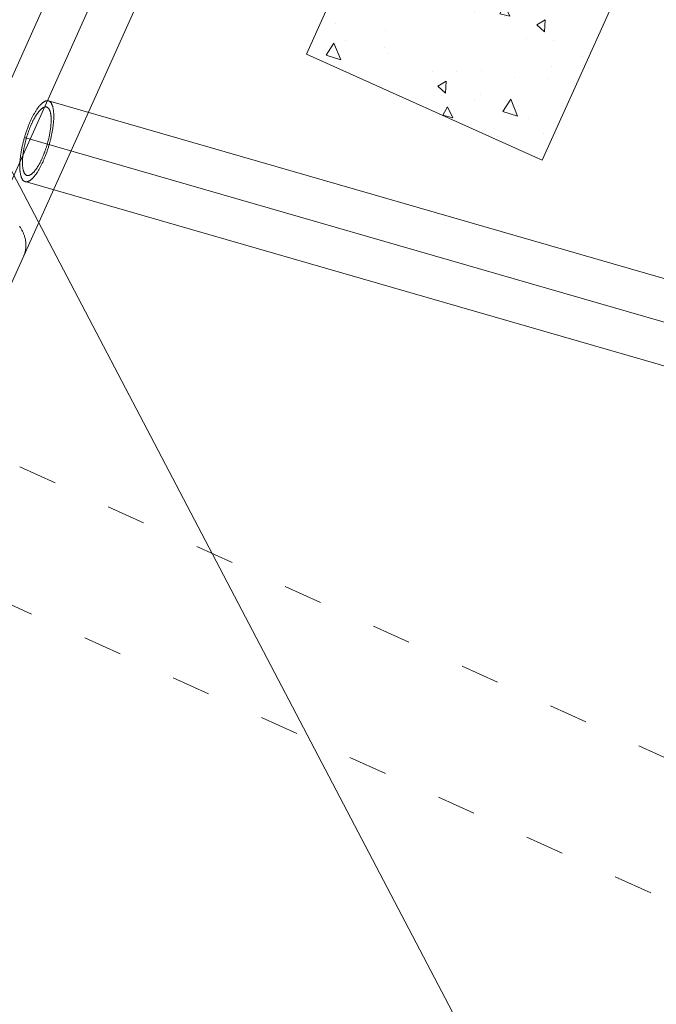
# Model space of a CAD drawing. Units: millimetres. Extents: x -87817 to 559773, y 2532 to 258581.
# Drawn here: x 262174 to 263159, y 154404 to 155927 of the extents above; entities that cross this region are included whole.
import ezdxf

# ---------------------------------------------------------------- set-up
doc = ezdxf.new("R2010")
doc.units = ezdxf.units.MM
doc.header["$MEASUREMENT"] = 0
doc.linetypes.add('ACAD_ISO03W100', pattern=[30, 12, -18])
doc.layers.add('-Z_hatch komunikácie', color=9, linetype='CONTINUOUS')
doc.layers.add('SRAFY', color=7, linetype='CONTINUOUS', lineweight=5, true_color=0x4f5250)
doc.layers.add('TENKA', color=103, linetype='CONTINUOUS', lineweight=18)
doc.styles.get("Standard").update_dxf_attribs({"font": 'TXT', "width": 0.75})

# ---------------------------------------------------------------- blocks, each defined once
blk = doc.blocks.new('ass')
at = {"layer": 'SRAFY'}
h = blk.add_hatch(dxfattribs=at)
h.set_pattern_fill('AR-CONC', color=256, scale=25, angle=-114.2386, style=0)
h.set_pattern_definition([(295.76135, (219470.85, 8514.28), (-87.9207, -157.0667), [18.75, -206.25]), (240.76135, (219470.85, 8514.28), (185.71104, -45.57103), [15, -165]), (346.21275, (219463.52, 8501.19), (97.79018, -202.6378), [15.93505, -175.28553]), (291.94555, (219516.44, 8493.75), (-147.26766, -226.3012), [28.125, -309.375]), (342.39695, (219504.17, 8474.9), (126.13205, -313.04465), [23.9026, -262.92825]), (236.94555, (219516.44, 8493.75), (126.1323, -313.04455), [22.5, -247.5]), (266.76135, (219494.78, 8476.09), (-153.04463, -94.74883), [18.75, -206.25]), (211.76135, (219494.78, 8476.09), (140.33326, -129.89182), [15, -165]), (317.21275, (219482.03, 8468.19), (-12.71154, -224.64064), [15.93505, -175.28553]), (283.26135, (219470.85, 8514.28), (74.638745, -36.93838), [0, -163, 0, -167.5, 0, -165.625]), (253.26135, (219470.85, 8514.28), (62.910406, -100.44982), [0, -95.5, 0, -159.25, 0, -63.125]), (213.26135, (219493.736, 8565.114), (-59.930252, -119.375708), [0, -62.5, 0, -195, 0, -258.75]), (203.26135, (219504, 8587.91), (-37.03503, -143.21785), [0, -81.25, 0, -129.5, 0, -183.75])])
h.paths.add_polyline_path([(262618, -94116.4), (262982.7, -94280.7), (263146.9, -93915.9), (262782.2, -93751.7)])
at = {"layer": 'TENKA'}
for p, q in [((262019.8, -94627.2), (264558.4, -88988.8)), ((263267.3, -91698.2), (262062.1, -94375)), ((263385.8, -91751.6), (262180.7, -94428.3)), ((261556.5, -93143.9), (265376.9, -100424.2)), ((262205.9, -94195.6), (262206.4, -94195)), ((262206.4, -94195), (262206.9, -94194.4)), ((262206.9, -94194.4), (262207.5, -94193.9)), ((262207.5, -94193.9), (262208, -94193.3)), ((262208, -94193.3), (262208.5, -94192.9)), ((262208.5, -94192.9), (262209.1, -94192.4)), ((262209.1, -94192.4), (262209.6, -94191.9)), ((262209.6, -94191.9), (262210.1, -94191.5)), ((262210.1, -94191.5), (262210.6, -94191.1)), ((262210.6, -94191.1), (262211.1, -94190.8)), ((262211.1, -94190.8), (262211.6, -94190.4)), ((262211.6, -94190.4), (262212.1, -94190.1)), ((262212.1, -94190.1), (262212.6, -94189.9)), ((262212.6, -94189.9), (262213.1, -94189.6)), ((262213.1, -94189.6), (262213.6, -94189.4)), ((262213.6, -94189.4), (262214.1, -94189.2)), ((262214.1, -94189.2), (262214.5, -94189)), ((262214.5, -94189), (262215, -94188.9)), ((262215, -94188.9), (262215.5, -94188.7)), ((262215.5, -94188.7), (262215.9, -94188.7)), ((262215.9, -94188.7), (262216.4, -94188.6)), ((262216.4, -94188.6), (262216.8, -94188.6)), ((262216.8, -94188.6), (262217.2, -94188.5)), ((262217.2, -94188.5), (262217.7, -94188.6)), ((262217.7, -94188.6), (262218.1, -94188.6)), ((262218.1, -94188.6), (262218.5, -94188.7)), ((262218.5, -94188.7), (262218.9, -94188.8)), ((262218.9, -94188.8), (262219.3, -94188.9)), ((262218.9, -94188.8), (269418.8, -96265.1)), ((262219.3, -94188.9), (262219.7, -94189.1)), ((262219.7, -94189.1), (262220.1, -94189.3)), ((262220.1, -94189.3), (262220.4, -94189.5)), ((262220.4, -94189.5), (262220.8, -94189.7)), ((262220.8, -94189.7), (262221.1, -94190)), ((262221.1, -94190), (262221.5, -94190.3)), ((262221.5, -94190.3), (262221.8, -94190.6)), ((262221.8, -94190.6), (262222.1, -94190.9)), ((262222.1, -94190.9), (262222.5, -94191.3)), ((262222.5, -94191.3), (262222.8, -94191.7)), ((262222.8, -94191.7), (262223.1, -94192.1)), ((262223.1, -94192.1), (262223.4, -94192.6)), ((262223.4, -94192.6), (262223.6, -94193)), ((262223.6, -94193), (262223.9, -94193.5)), ((262223.9, -94193.5), (262224.2, -94194.1)), ((262224.2, -94194.1), (262224.4, -94194.6)), ((262224.4, -94194.6), (262224.7, -94195.2)), ((262195.5, -94211.1), (262196, -94210.1)), ((262196, -94210.1), (262196.6, -94209.1)), ((262196.6, -94209.1), (262197.1, -94208.1)), ((262197.1, -94208.1), (262197.7, -94207.2)), ((262197.7, -94207.2), (262198.2, -94206.3)), ((262198.2, -94206.3), (262198.8, -94205.4)), ((262198.8, -94205.4), (262199.3, -94204.5)), ((262199.3, -94204.5), (262199.9, -94203.6)), ((262199.9, -94203.6), (262200.4, -94202.8)), ((262200.5, -94210.2), (262200, -94210.9)), ((262200.4, -94202.8), (262200.9, -94201.9)), ((262200.9, -94209.5), (262200.5, -94210.2)), ((262200.9, -94201.9), (262201.5, -94201.1)), ((262201.4, -94208.9), (262200.9, -94209.5)), ((262201.9, -94208.2), (262201.4, -94208.9)), ((262201.5, -94201.1), (262202, -94200.4)), ((262202.3, -94207.6), (262201.9, -94208.2)), ((262202, -94200.4), (262202.6, -94199.6)), ((262202.8, -94206.9), (262202.3, -94207.6)), ((262202.6, -94199.6), (262203.1, -94198.9)), ((262203.3, -94206.3), (262202.8, -94206.9)), ((262203.1, -94198.9), (262203.7, -94198.2)), ((262203.7, -94205.7), (262203.3, -94206.3)), ((262203.7, -94198.2), (262204.2, -94197.5)), ((262204.2, -94205.2), (262203.7, -94205.7)), ((262204.2, -94197.5), (262204.8, -94196.8)), ((262204.6, -94204.6), (262204.2, -94205.2)), ((262205.1, -94204.1), (262204.6, -94204.6)), ((262204.8, -94196.8), (262205.3, -94196.2)), ((262205.6, -94203.6), (262205.1, -94204.1)), ((262205.3, -94196.2), (262205.9, -94195.6)), ((262206, -94203.1), (262205.6, -94203.6)), ((262206.5, -94202.7), (262206, -94203.1)), ((262206.9, -94202.3), (262206.5, -94202.7)), ((262207.4, -94201.8), (262206.9, -94202.3)), ((262207.8, -94201.4), (262207.4, -94201.8)), ((262208.2, -94201.1), (262207.8, -94201.4)), ((262208.7, -94200.7), (262208.2, -94201.1)), ((262209.1, -94200.4), (262208.7, -94200.7)), ((262209.5, -94200.1), (262209.1, -94200.4)), ((262210, -94199.8), (262209.5, -94200.1)), ((262210.4, -94199.5), (262210, -94199.8)), ((262210.8, -94199.3), (262210.4, -94199.5)), ((262211.2, -94199.1), (262210.8, -94199.3)), ((262211.6, -94198.9), (262211.2, -94199.1)), ((262212, -94198.7), (262211.6, -94198.9)), ((262212.4, -94198.6), (262212, -94198.7)), ((262212.8, -94198.5), (262212.4, -94198.6)), ((262213.2, -94198.4), (262212.8, -94198.5)), ((262213.6, -94198.3), (262213.2, -94198.4)), ((262214, -94198.2), (262213.6, -94198.3)), ((262214.4, -94198.2), (262214, -94198.2)), ((262214.7, -94198.2), (262214.4, -94198.2)), ((262215.1, -94198.2), (262214.7, -94198.2)), ((262215.4, -94198.2), (262215.1, -94198.2)), ((262215.8, -94198.3), (262215.4, -94198.2)), ((262216.1, -94198.4), (262215.8, -94198.3)), ((262216.5, -94198.5), (262216.1, -94198.4)), ((262216.8, -94198.6), (262216.5, -94198.5)), ((262217.1, -94198.8), (262216.8, -94198.6)), ((262217.4, -94199), (262217.1, -94198.8)), ((262217.7, -94199.2), (262217.4, -94199)), ((262218, -94199.4), (262217.7, -94199.2)), ((262218.3, -94199.6), (262218, -94199.4)), ((262218.6, -94199.9), (262218.3, -94199.6)), ((262218.9, -94200.2), (262218.6, -94199.9)), ((262219.1, -94200.5), (262218.9, -94200.2)), ((262219.4, -94200.9), (262219.1, -94200.5)), ((262219.7, -94201.2), (262219.4, -94200.9)), ((262219.9, -94201.6), (262219.7, -94201.2)), ((262220.1, -94202), (262219.9, -94201.6)), ((262220.4, -94202.4), (262220.1, -94202)), ((262220.6, -94202.9), (262220.4, -94202.4)), ((262220.8, -94203.3), (262220.6, -94202.9)), ((262221, -94203.8), (262220.8, -94203.3)), ((262221.2, -94204.3), (262221, -94203.8)), ((262221.4, -94204.9), (262221.2, -94204.3)), ((262221.5, -94205.4), (262221.4, -94204.9)), ((262221.7, -94206), (262221.5, -94205.4)), ((262221.9, -94206.6), (262221.7, -94206)), ((262222, -94207.2), (262221.9, -94206.6)), ((262222.2, -94207.8), (262222, -94207.2)), ((262222.3, -94208.4), (262222.2, -94207.8)), ((262222.4, -94209.1), (262222.3, -94208.4)), ((262222.5, -94209.8), (262222.4, -94209.1)), ((262222.6, -94210.5), (262222.5, -94209.8)), ((262224.7, -94195.2), (262224.9, -94195.8)), ((262224.9, -94195.8), (262225.1, -94196.4)), ((262225.1, -94196.4), (262225.3, -94197.1)), ((262225.3, -94197.1), (262225.5, -94197.7)), ((262225.5, -94197.7), (262225.7, -94198.4)), ((262225.7, -94198.4), (262225.9, -94199.2)), ((262225.9, -94199.2), (262226, -94199.9)), ((262226, -94199.9), (262226.2, -94200.7)), ((262226.2, -94200.7), (262226.3, -94201.5)), ((262226.3, -94201.5), (262226.4, -94202.3)), ((262226.4, -94202.3), (262226.6, -94203.1)), ((262226.6, -94203.1), (262226.7, -94203.9)), ((262226.7, -94203.9), (262226.8, -94204.8)), ((262226.8, -94204.8), (262226.8, -94205.7)), ((262226.8, -94205.7), (262226.9, -94206.6)), ((262226.9, -94206.6), (262227, -94207.6)), ((262227, -94207.6), (262227, -94208.5)), ((262227, -94208.5), (262227.1, -94209.5)), ((262227.1, -94209.5), (262227.1, -94210.5)), ((262188.8, -94225.5), (262189.3, -94224.3)), ((262189.3, -94224.3), (262189.8, -94223.1)), ((262189.8, -94223.1), (262190.3, -94222)), ((262190.3, -94222), (262190.8, -94220.8)), ((262190.8, -94220.8), (262191.3, -94219.7)), ((262191.3, -94219.7), (262191.8, -94218.5)), ((262191.8, -94218.5), (262192.3, -94217.4)), ((262192.3, -94217.4), (262192.8, -94216.3)), ((262192.8, -94224.5), (262192.3, -94225.5)), ((262192.8, -94216.3), (262193.4, -94215.2)), ((262193.2, -94223.6), (262192.8, -94224.5)), ((262193.6, -94222.6), (262193.2, -94223.6)), ((262193.4, -94215.2), (262193.9, -94214.2)), ((262194.1, -94221.7), (262193.6, -94222.6)), ((262193.9, -94214.2), (262194.4, -94213.1)), ((262194.5, -94220.8), (262194.1, -94221.7)), ((262194.4, -94213.1), (262195, -94212.1)), ((262195, -94219.9), (262194.5, -94220.8)), ((262195, -94212.1), (262195.5, -94211.1)), ((262195.4, -94219), (262195, -94219.9)), ((262195.9, -94218.1), (262195.4, -94219)), ((262196.3, -94217.3), (262195.9, -94218.1)), ((262196.8, -94216.4), (262196.3, -94217.3)), ((262197.2, -94215.6), (262196.8, -94216.4)), ((262197.7, -94214.8), (262197.2, -94215.6)), ((262198.2, -94214), (262197.7, -94214.8)), ((262198.6, -94213.2), (262198.2, -94214)), ((262199.1, -94212.4), (262198.6, -94213.2)), ((262199.5, -94211.7), (262199.1, -94212.4)), ((262200, -94210.9), (262199.5, -94211.7)), ((262222.7, -94211.2), (262222.6, -94210.5)), ((262222.8, -94212), (262222.7, -94211.2)), ((262222.9, -94212.7), (262222.8, -94212)), ((262222.8, -94224.9), (262222.9, -94223.9)), ((262222.8, -94225.9), (262222.8, -94224.9)), ((262222.9, -94213.5), (262222.9, -94212.7)), ((262223, -94214.3), (262222.9, -94213.5)), ((262222.9, -94223.9), (262223, -94223)), ((262223, -94215.1), (262223, -94214.3)), ((262223, -94215.9), (262223, -94215.1)), ((262223.1, -94216.7), (262223, -94215.9)), ((262223, -94221.1), (262223.1, -94220.2)), ((262223, -94222.1), (262223, -94221.1)), ((262223, -94223), (262223, -94222.1)), ((262223.1, -94217.6), (262223.1, -94216.7)), ((262223.1, -94218.5), (262223.1, -94217.6)), ((262223.1, -94219.3), (262223.1, -94218.5)), ((262223.1, -94220.2), (262223.1, -94219.3)), ((262226.4, -94224.8), (262226.3, -94226)), ((262226.5, -94223.6), (262226.4, -94224.8)), ((262226.6, -94222.4), (262226.5, -94223.6)), ((262226.7, -94221.3), (262226.6, -94222.4)), ((262226.8, -94220.1), (262226.7, -94221.3)), ((262226.9, -94219), (262226.8, -94220.1)), ((262227, -94217.9), (262226.9, -94219)), ((262227.1, -94215.7), (262227, -94216.8)), ((262227, -94216.8), (262227, -94217.9)), ((262227.1, -94210.5), (262227.1, -94211.5)), ((262227.1, -94211.5), (262227.1, -94212.5)), ((262227.1, -94212.5), (262227.1, -94213.5)), ((262227.1, -94213.5), (262227.1, -94214.6)), ((262227.1, -94214.6), (262227.1, -94215.7)), ((262183, -94241.8), (262183.4, -94240.5)), ((262183.4, -94240.5), (262183.8, -94239.2)), ((262183.8, -94239.2), (262184.2, -94238)), ((262184.2, -94238), (262184.6, -94236.7)), ((262184.6, -94236.7), (262185.1, -94235.4)), ((262185.1, -94235.4), (262185.5, -94234.1)), ((262185.5, -94234.1), (262186, -94232.9)), ((262186, -94232.9), (262186.4, -94231.6)), ((262186.4, -94231.6), (262186.9, -94230.4)), ((262186.8, -94240), (262186.4, -94241.1)), ((262187.1, -94238.9), (262186.8, -94240)), ((262186.9, -94230.4), (262187.3, -94229.1)), ((262187.5, -94237.8), (262187.1, -94238.9)), ((262187.3, -94229.1), (262187.8, -94227.9)), ((262187.9, -94236.8), (262187.5, -94237.8)), ((262187.8, -94227.9), (262188.3, -94226.7)), ((262188.3, -94235.7), (262187.9, -94236.8)), ((262188.3, -94226.7), (262188.8, -94225.5)), ((262188.6, -94234.6), (262188.3, -94235.7)), ((262189, -94233.6), (262188.6, -94234.6)), ((262189.4, -94232.5), (262189, -94233.6)), ((262189.8, -94231.5), (262189.4, -94232.5)), ((262190.2, -94230.5), (262189.8, -94231.5)), ((262190.6, -94229.5), (262190.2, -94230.5)), ((262191.1, -94228.5), (262190.6, -94229.5)), ((262191.5, -94227.5), (262191.1, -94228.5)), ((262191.9, -94226.5), (262191.5, -94227.5)), ((262192.3, -94225.5), (262191.9, -94226.5)), ((262220.5, -94241.5), (262220.7, -94240.4)), ((262220.7, -94240.4), (262220.9, -94239.3)), ((262220.9, -94239.3), (262221.1, -94238.3)), ((262221.1, -94238.3), (262221.3, -94237.2)), ((262221.3, -94237.2), (262221.5, -94236.1)), ((262221.5, -94236.1), (262221.7, -94235.1)), ((262221.7, -94235.1), (262221.8, -94234)), ((262221.8, -94234), (262222, -94233)), ((262222, -94233), (262222.1, -94231.9)), ((262222.1, -94231.9), (262222.3, -94230.9)), ((262222.3, -94230.9), (262222.4, -94229.9)), ((262222.4, -94229.9), (262222.5, -94228.8)), ((262222.5, -94228.8), (262222.6, -94227.8)), ((262222.6, -94227.8), (262222.7, -94226.9)), ((262222.7, -94226.9), (262222.8, -94225.9)), ((262224.1, -94239.7), (262223.8, -94241)), ((262224.4, -94238.5), (262224.1, -94239.7)), ((262224.6, -94237.2), (262224.4, -94238.5)), ((262224.8, -94235.9), (262224.6, -94237.2)), ((262225, -94234.6), (262224.8, -94235.9)), ((262225.3, -94233.4), (262225, -94234.6)), ((262225.5, -94232.1), (262225.3, -94233.4)), ((262225.6, -94230.9), (262225.5, -94232.1)), ((262225.8, -94229.6), (262225.6, -94230.9)), ((262226, -94228.4), (262225.8, -94229.6)), ((262226.1, -94227.2), (262226, -94228.4)), ((262226.3, -94226), (262226.1, -94227.2)), ((262179.1, -94256.2), (262179.4, -94254.9)), ((262179.4, -94254.9), (262179.7, -94253.6)), ((262179.7, -94253.6), (262180, -94252.3)), ((262180, -94252.3), (262180.4, -94251)), ((262180.4, -94251), (262180.7, -94249.7)), ((262180.7, -94249.7), (262181.1, -94248.4)), ((262181.1, -94248.4), (262181.4, -94247)), ((262181.4, -94247), (262181.8, -94245.7)), ((262181.8, -94245.7), (262182.2, -94244.4)), ((262181.8, -94245.7), (269419.9, -96333)), ((262182.2, -94244.4), (262182.6, -94243.1)), ((262182.4, -94255.5), (262182.2, -94256.6)), ((262182.7, -94254.4), (262182.4, -94255.5)), ((262182.6, -94243.1), (262183, -94241.8)), ((262183, -94253.2), (262182.7, -94254.4)), ((262183.2, -94252.1), (262183, -94253.2)), ((262183.5, -94251), (262183.2, -94252.1)), ((262183.8, -94249.9), (262183.5, -94251)), ((262184.1, -94248.8), (262183.8, -94249.9)), ((262184.4, -94247.7), (262184.1, -94248.8)), ((262184.7, -94246.6), (262184.4, -94247.7)), ((262185.1, -94245.5), (262184.7, -94246.6)), ((262185.4, -94244.4), (262185.1, -94245.5)), ((262185.7, -94243.3), (262185.4, -94244.4)), ((262186.1, -94242.2), (262185.7, -94243.3)), ((262186.4, -94241.1), (262186.1, -94242.2)), ((262216.7, -94257), (262217, -94255.9)), ((262217, -94255.9), (262217.3, -94254.8)), ((262217.3, -94254.8), (262217.7, -94253.7)), ((262217.7, -94253.7), (262218, -94252.6)), ((262218, -94252.6), (262218.2, -94251.5)), ((262218.2, -94251.5), (262218.5, -94250.3)), ((262218.5, -94250.3), (262218.8, -94249.2)), ((262218.8, -94249.2), (262219.1, -94248.1)), ((262219.1, -94248.1), (262219.3, -94247)), ((262219.3, -94247), (262219.6, -94245.9)), ((262219.6, -94245.9), (262219.8, -94244.8)), ((262219.8, -94244.8), (262220.1, -94243.7)), ((262220.3, -94255.4), (262220, -94256.7)), ((262220.1, -94243.7), (262220.3, -94242.6)), ((262220.3, -94242.6), (262220.5, -94241.5)), ((262220.7, -94254.1), (262220.3, -94255.4)), ((262221.1, -94252.8), (262220.7, -94254.1)), ((262221.4, -94251.5), (262221.1, -94252.8)), ((262221.7, -94250.2), (262221.4, -94251.5)), ((262222.1, -94248.9), (262221.7, -94250.2)), ((262222.4, -94247.6), (262222.1, -94248.9)), ((262222.7, -94246.3), (262222.4, -94247.6)), ((262223, -94244.9), (262222.7, -94246.3)), ((262223.3, -94243.6), (262223, -94244.9)), ((262223.6, -94242.3), (262223.3, -94243.6)), ((262223.8, -94241), (262223.6, -94242.3)), ((262176.1, -94271.6), (262176.3, -94270.4)), ((262176.3, -94270.4), (262176.5, -94269.1)), ((262176.5, -94269.1), (262176.7, -94267.9)), ((262176.7, -94267.9), (262176.9, -94266.6)), ((262176.9, -94266.6), (262177.2, -94265.3)), ((262177.2, -94265.3), (262177.4, -94264)), ((262177.4, -94264), (262177.7, -94262.7)), ((262177.7, -94262.7), (262177.9, -94261.4)), ((262177.9, -94261.4), (262178.2, -94260.1)), ((262178.2, -94260.1), (262178.5, -94258.8)), ((262178.5, -94258.8), (262178.8, -94257.5)), ((262178.8, -94257.5), (262179.1, -94256.2)), ((262179.6, -94270.6), (262179.5, -94271.6)), ((262179.8, -94269.5), (262179.6, -94270.6)), ((262179.9, -94268.5), (262179.8, -94269.5)), ((262180.1, -94267.4), (262179.9, -94268.5)), ((262180.3, -94266.4), (262180.1, -94267.4)), ((262180.4, -94265.3), (262180.3, -94266.4)), ((262180.6, -94264.2), (262180.4, -94265.3)), ((262180.8, -94263.1), (262180.6, -94264.2)), ((262181, -94262.1), (262180.8, -94263.1)), ((262181.2, -94261), (262181, -94262.1)), ((262181.5, -94259.9), (262181.2, -94261)), ((262181.7, -94258.8), (262181.5, -94259.9)), ((262181.9, -94257.7), (262181.7, -94258.8)), ((262182.2, -94256.6), (262181.9, -94257.7)), ((262211.5, -94272), (262211.9, -94271)), ((262211.9, -94271), (262212.3, -94269.9)), ((262212.3, -94269.9), (262212.7, -94268.9)), ((262212.7, -94268.9), (262213.1, -94267.8)), ((262213.1, -94267.8), (262213.5, -94266.8)), ((262213.5, -94266.8), (262213.9, -94265.7)), ((262213.9, -94265.7), (262214.3, -94264.6)), ((262214.3, -94264.6), (262214.6, -94263.6)), ((262214.6, -94263.6), (262215, -94262.5)), ((262215.3, -94270.9), (262214.9, -94272.1)), ((262215, -94262.5), (262215.3, -94261.4)), ((262215.3, -94261.4), (262215.7, -94260.3)), ((262215.8, -94269.6), (262215.3, -94270.9)), ((262215.7, -94260.3), (262216, -94259.2)), ((262216.3, -94268.3), (262215.8, -94269.6)), ((262216, -94259.2), (262216.4, -94258.1)), ((262216.7, -94267.1), (262216.3, -94268.3)), ((262216.4, -94258.1), (262216.7, -94257)), ((262217.1, -94265.8), (262216.7, -94267.1)), ((262217.6, -94264.5), (262217.1, -94265.8)), ((262218, -94263.2), (262217.6, -94264.5)), ((262218.4, -94261.9), (262218, -94263.2)), ((262218.8, -94260.7), (262218.4, -94261.9)), ((262219.2, -94259.4), (262218.8, -94260.7)), ((262219.6, -94258), (262219.2, -94259.4)), ((262220, -94256.7), (262219.6, -94258)), ((262174.7, -94285.7), (262174.8, -94284.6)), ((262174.7, -94286.8), (262174.7, -94285.7)), ((262174.8, -94284.6), (262174.9, -94283.5)), ((262174.9, -94282.4), (262175, -94281.2)), ((262174.9, -94283.5), (262174.9, -94282.4)), ((262175, -94281.2), (262175.1, -94280.1)), ((262175.1, -94280.1), (262175.2, -94278.9)), ((262175.2, -94278.9), (262175.4, -94277.7)), ((262175.4, -94277.7), (262175.5, -94276.5)), ((262175.5, -94276.5), (262175.6, -94275.3)), ((262175.6, -94275.3), (262175.8, -94274.1)), ((262175.8, -94274.1), (262175.9, -94272.9)), ((262175.9, -94272.9), (262176.1, -94271.6)), ((262178.8, -94280.4), (262178.7, -94281.3)), ((262178.7, -94281.3), (262178.7, -94282.2)), ((262178.7, -94282.2), (262178.7, -94283.1)), ((262178.7, -94283.1), (262178.7, -94284)), ((262178.7, -94284), (262178.7, -94284.9)), ((262178.7, -94284.9), (262178.7, -94285.7)), ((262178.7, -94285.7), (262178.7, -94286.6)), ((262178.9, -94278.5), (262178.8, -94279.5)), ((262178.8, -94279.5), (262178.8, -94280.4)), ((262179, -94276.6), (262178.9, -94277.6)), ((262178.9, -94277.6), (262178.9, -94278.5)), ((262179.1, -94275.6), (262179, -94276.6)), ((262179.2, -94274.6), (262179.1, -94275.6)), ((262179.3, -94273.6), (262179.2, -94274.6)), ((262179.4, -94272.6), (262179.3, -94273.6)), ((262179.5, -94271.6), (262179.4, -94272.6)), ((262204.5, -94286.9), (262205, -94286.1)), ((262205, -94286.1), (262205.4, -94285.2)), ((262205.4, -94285.2), (262205.9, -94284.4)), ((262205.9, -94284.4), (262206.3, -94283.5)), ((262206.3, -94283.5), (262206.8, -94282.6)), ((262206.8, -94282.6), (262207.2, -94281.7)), ((262207.2, -94281.7), (262207.7, -94280.8)), ((262207.7, -94280.8), (262208.1, -94279.9)), ((262208.1, -94279.9), (262208.6, -94278.9)), ((262208.9, -94286.2), (262208.4, -94287.2)), ((262208.6, -94278.9), (262209, -94278)), ((262209.4, -94285.1), (262208.9, -94286.2)), ((262209, -94278), (262209.4, -94277)), ((262209.4, -94277), (262209.9, -94276)), ((262210, -94283.9), (262209.4, -94285.1)), ((262209.9, -94276), (262210.3, -94275)), ((262210.5, -94282.8), (262210, -94283.9)), ((262210.3, -94275), (262210.7, -94274)), ((262211, -94281.7), (262210.5, -94282.8)), ((262210.7, -94274), (262211.1, -94273)), ((262211.5, -94280.5), (262211, -94281.7)), ((262211.1, -94273), (262211.5, -94272)), ((262212, -94279.3), (262211.5, -94280.5)), ((262212.5, -94278.2), (262212, -94279.3)), ((262213, -94277), (262212.5, -94278.2)), ((262213.5, -94275.8), (262213, -94277)), ((262213.9, -94274.6), (262213.5, -94275.8)), ((262214.4, -94273.3), (262213.9, -94274.6)), ((262214.9, -94272.1), (262214.4, -94273.3)), ((262174.6, -94290), (262174.7, -94288.9)), ((262174.6, -94291), (262174.6, -94290)), ((262174.7, -94292), (262174.6, -94291)), ((262174.7, -94287.9), (262174.7, -94286.8)), ((262174.7, -94288.9), (262174.7, -94287.9)), ((262174.7, -94293), (262174.7, -94292)), ((262174.7, -94294), (262174.7, -94293)), ((262174.8, -94294.9), (262174.7, -94294)), ((262174.8, -94295.9), (262174.8, -94294.9)), ((262174.9, -94296.8), (262174.8, -94295.9)), ((262175, -94297.7), (262174.9, -94296.8)), ((262175.1, -94298.5), (262175, -94297.7)), ((262175.2, -94299.4), (262175.1, -94298.5)), ((262175.3, -94300.2), (262175.2, -94299.4)), ((262175.5, -94301), (262175.3, -94300.2)), ((262175.6, -94301.8), (262175.5, -94301)), ((262178.7, -94286.6), (262178.8, -94287.4)), ((262178.8, -94287.4), (262178.8, -94288.2)), ((262178.8, -94288.2), (262178.8, -94289)), ((262178.8, -94289), (262178.9, -94289.8)), ((262178.9, -94289.8), (262179, -94290.5)), ((262179, -94290.5), (262179.1, -94291.3)), ((262179.1, -94291.3), (262179.2, -94292)), ((262179.2, -94292), (262179.3, -94292.7)), ((262179.3, -94292.7), (262179.4, -94293.4)), ((262179.4, -94293.4), (262179.5, -94294)), ((262179.5, -94294), (262179.6, -94294.7)), ((262179.6, -94294.7), (262179.7, -94295.3)), ((262179.7, -94295.3), (262179.9, -94295.9)), ((262179.9, -94295.9), (262180.1, -94296.5)), ((262180.1, -94296.5), (262180.2, -94297.1)), ((262180.2, -94297.1), (262180.4, -94297.6)), ((262180.4, -94297.6), (262180.6, -94298.2)), ((262180.6, -94298.2), (262180.8, -94298.7)), ((262180.8, -94298.7), (262181, -94299.1)), ((262181, -94299.1), (262181.2, -94299.6)), ((262181.2, -94299.6), (262181.4, -94300.1)), ((262181.4, -94300.1), (262181.6, -94300.5)), ((262181.6, -94300.5), (262181.9, -94300.9)), ((262181.9, -94300.9), (262182.1, -94301.3)), ((262182.1, -94301.3), (262182.4, -94301.6)), ((262193.1, -94301.8), (262193.5, -94301.4)), ((262193.5, -94301.4), (262194, -94301)), ((262194, -94301), (262194.4, -94300.6)), ((262194.4, -94300.6), (262194.9, -94300.2)), ((262194.9, -94300.2), (262195.3, -94299.8)), ((262195.3, -94299.8), (262195.8, -94299.3)), ((262195.8, -94299.3), (262196.2, -94298.9)), ((262196.2, -94298.9), (262196.7, -94298.4)), ((262196.7, -94298.4), (262197.1, -94297.8)), ((262197.1, -94297.8), (262197.6, -94297.3)), ((262197.6, -94297.3), (262198, -94296.7)), ((262198, -94296.7), (262198.5, -94296.1)), ((262198.5, -94296.1), (262199, -94295.5)), ((262199, -94295.5), (262199.4, -94294.9)), ((262199.4, -94294.9), (262199.9, -94294.3)), ((262200.3, -94301.3), (262199.7, -94302.1)), ((262199.9, -94294.3), (262200.4, -94293.6)), ((262200.8, -94300.5), (262200.3, -94301.3)), ((262200.4, -94293.6), (262200.8, -94293)), ((262200.8, -94293), (262201.3, -94292.3)), ((262201.4, -94299.7), (262200.8, -94300.5)), ((262201.3, -94292.3), (262201.8, -94291.5)), ((262201.9, -94298.9), (262201.4, -94299.7)), ((262201.8, -94291.5), (262202.2, -94290.8)), ((262202.5, -94298), (262201.9, -94298.9)), ((262202.2, -94290.8), (262202.7, -94290.1)), ((262203, -94297.1), (262202.5, -94298)), ((262202.7, -94290.1), (262203.1, -94289.3)), ((262203.6, -94296.2), (262203, -94297.1)), ((262203.1, -94289.3), (262203.6, -94288.5)), ((262203.6, -94288.5), (262204.1, -94287.7)), ((262204.1, -94295.3), (262203.6, -94296.2)), ((262204.1, -94287.7), (262204.5, -94286.9)), ((262204.6, -94294.3), (262204.1, -94295.3)), ((262205.2, -94293.4), (262204.6, -94294.3)), ((262205.7, -94292.4), (262205.2, -94293.4)), ((262206.3, -94291.4), (262205.7, -94292.4)), ((262206.8, -94290.4), (262206.3, -94291.4)), ((262207.3, -94289.4), (262206.8, -94290.4)), ((262207.9, -94288.3), (262207.3, -94289.4)), ((262208.4, -94287.2), (262207.9, -94288.3)), ((262175.7, -94302.6), (262175.6, -94301.8)), ((262175.9, -94303.3), (262175.7, -94302.6)), ((262176.1, -94304), (262175.9, -94303.3)), ((262176.3, -94304.7), (262176.1, -94304)), ((262176.5, -94305.4), (262176.3, -94304.7)), ((262176.7, -94306.1), (262176.5, -94305.4)), ((262176.9, -94306.7), (262176.7, -94306.1)), ((262177.1, -94307.3), (262176.9, -94306.7)), ((262177.4, -94307.9), (262177.1, -94307.3)), ((262177.6, -94308.4), (262177.4, -94307.9)), ((262177.9, -94308.9), (262177.6, -94308.4)), ((262178.1, -94309.4), (262177.9, -94308.9)), ((262178.4, -94309.9), (262178.1, -94309.4)), ((262178.7, -94310.4), (262178.4, -94309.9)), ((262179, -94310.8), (262178.7, -94310.4)), ((262179.3, -94311.2), (262179, -94310.8)), ((262179.6, -94311.6), (262179.3, -94311.2)), ((262179.9, -94311.9), (262179.6, -94311.6)), ((262180.3, -94312.2), (262179.9, -94311.9)), ((262180.6, -94312.5), (262180.3, -94312.2)), ((262181, -94312.8), (262180.6, -94312.5)), ((262181.3, -94313), (262181, -94312.8)), ((262181.7, -94313.2), (262181.3, -94313)), ((262182.1, -94313.4), (262181.7, -94313.2)), ((262182.5, -94313.6), (262182.1, -94313.4)), ((262182.4, -94301.6), (262182.6, -94302)), ((262182.9, -94313.7), (262182.5, -94313.6)), ((262182.6, -94302), (262182.9, -94302.3)), ((262182.9, -94302.3), (262183.2, -94302.6)), ((262183.3, -94313.8), (262182.9, -94313.7)), ((262182.9, -94313.7), (269382.8, -96390)), ((262183.2, -94302.6), (262183.4, -94302.8)), ((262183.7, -94313.9), (262183.3, -94313.8)), ((262183.4, -94302.8), (262183.7, -94303.1)), ((262183.7, -94303.1), (262184, -94303.3)), ((262184.1, -94313.9), (262183.7, -94313.9)), ((262184, -94303.3), (262184.3, -94303.5)), ((262184.5, -94313.9), (262184.1, -94313.9)), ((262184.3, -94303.5), (262184.7, -94303.7)), ((262185, -94313.9), (262184.5, -94313.9)), ((262184.7, -94303.7), (262185, -94303.8)), ((262185, -94303.8), (262185.3, -94304)), ((262185.4, -94313.9), (262185, -94313.9)), ((262185.3, -94304), (262185.6, -94304.1)), ((262185.9, -94313.8), (262185.4, -94313.9)), ((262185.6, -94304.1), (262186, -94304.2)), ((262186.3, -94313.7), (262185.9, -94313.8)), ((262186, -94304.2), (262186.3, -94304.2)), ((262186.3, -94304.2), (262186.7, -94304.3)), ((262186.8, -94313.6), (262186.3, -94313.7)), ((262186.7, -94304.3), (262187, -94304.3)), ((262187.2, -94313.5), (262186.8, -94313.6)), ((262187, -94304.3), (262187.4, -94304.3)), ((262187.7, -94313.3), (262187.2, -94313.5)), ((262187.4, -94304.3), (262187.8, -94304.3)), ((262188.2, -94313.1), (262187.7, -94313.3)), ((262187.8, -94304.3), (262188.2, -94304.2)), ((262188.2, -94304.2), (262188.5, -94304.1)), ((262188.7, -94312.9), (262188.2, -94313.1)), ((262188.5, -94304.1), (262188.9, -94304)), ((262189.2, -94312.6), (262188.7, -94312.9)), ((262188.9, -94304), (262189.3, -94303.9)), ((262189.7, -94312.3), (262189.2, -94312.6)), ((262189.3, -94303.9), (262189.7, -94303.8)), ((262189.7, -94303.8), (262190.1, -94303.6)), ((262190.1, -94312), (262189.7, -94312.3)), ((262190.1, -94303.6), (262190.5, -94303.4)), ((262190.7, -94311.7), (262190.1, -94312)), ((262190.5, -94303.4), (262191, -94303.2)), ((262191.2, -94311.3), (262190.7, -94311.7)), ((262191, -94303.2), (262191.4, -94302.9)), ((262191.7, -94310.9), (262191.2, -94311.3)), ((262191.4, -94302.9), (262191.8, -94302.7)), ((262192.2, -94310.5), (262191.7, -94310.9)), ((262191.8, -94302.7), (262192.2, -94302.4)), ((262192.2, -94302.4), (262192.7, -94302.1)), ((262192.7, -94310.1), (262192.2, -94310.5)), ((262192.7, -94302.1), (262193.1, -94301.8)), ((262193.2, -94309.6), (262192.7, -94310.1)), ((262193.8, -94309.1), (262193.2, -94309.6)), ((262194.3, -94308.6), (262193.8, -94309.1)), ((262194.8, -94308.1), (262194.3, -94308.6)), ((262195.4, -94307.5), (262194.8, -94308.1)), ((262195.9, -94306.9), (262195.4, -94307.5)), ((262196.4, -94306.3), (262195.9, -94306.9)), ((262197, -94305.7), (262196.4, -94306.3)), ((262197.5, -94305), (262197, -94305.7)), ((262198.1, -94304.3), (262197.5, -94305)), ((262198.6, -94303.6), (262198.1, -94304.3)), ((262199.2, -94302.9), (262198.6, -94303.6)), ((262199.7, -94302.1), (262199.2, -94302.9)), ((262174.9, -94383.7), (262174.2, -94382.6)), ((262175.6, -94384.7), (262174.9, -94383.7)), ((262176.2, -94385.8), (262175.6, -94384.7)), ((262176.9, -94386.8), (262176.2, -94385.8)), ((262177.5, -94387.9), (262176.9, -94386.8)), ((262178, -94388.9), (262177.5, -94387.9)), ((262178.6, -94390), (262178, -94388.9)), ((262179.1, -94391.1), (262178.6, -94390)), ((262179.6, -94392.2), (262179.1, -94391.1)), ((262180.1, -94393.3), (262179.6, -94392.2)), ((262180.5, -94394.4), (262180.1, -94393.3)), ((262181, -94395.5), (262180.5, -94394.4)), ((262181.4, -94396.5), (262181, -94395.5)), ((262181.7, -94397.6), (262181.4, -94396.5)), ((262182.1, -94398.7), (262181.7, -94397.6)), ((262182.4, -94399.9), (262182.1, -94398.7)), ((262182.7, -94401), (262182.4, -94399.9)), ((262182.9, -94402.1), (262182.7, -94401)), ((262183.2, -94403.2), (262182.9, -94402.1)), ((262183.4, -94404.3), (262183.2, -94403.2)), ((262183.6, -94405.4), (262183.4, -94404.3)), ((262183.7, -94406.5), (262183.6, -94405.4)), ((262183.9, -94407.6), (262183.7, -94406.5)), ((262184, -94408.7), (262183.9, -94407.6)), ((262182.5, -94423.5), (262182.8, -94422.4)), ((262182.8, -94422.4), (262183, -94421.4)), ((262183, -94421.4), (262183.2, -94420.4)), ((262183.2, -94420.4), (262183.4, -94419.4)), ((262183.4, -94419.4), (262183.6, -94418.3)), ((262183.6, -94418.3), (262183.8, -94417.3)), ((262183.8, -94417.3), (262183.9, -94416.2)), ((262183.9, -94416.2), (262184, -94415.1)), ((262184, -94409.7), (262184, -94408.7)), ((262184.1, -94410.8), (262184, -94409.7)), ((262184, -94414.1), (262184.1, -94413)), ((262184, -94415.1), (262184, -94414.1)), ((262184.1, -94411.9), (262184.1, -94410.8)), ((262184.1, -94413), (262184.1, -94411.9)), ((262180.7, -94428.3), (262103.4, -94599.9)), ((262180.7, -94428.3), (262181.1, -94427.4)), ((262181.1, -94427.4), (262181.5, -94426.4)), ((262181.5, -94426.4), (262181.8, -94425.4)), ((262181.8, -94425.4), (262182.2, -94424.5)), ((262182.2, -94424.5), (262182.5, -94423.5))]:
    blk.add_line(p, q, dxfattribs=at)
at = {"layer": 'TENKA', "linetype": 'ACAD_ISO03W100', "ltscale": 5}
for p, q in [((263323.6, -95272), (260802.3, -94136.9)), ((263423.9, -95536.5), (260720.2, -94319.2))]:
    blk.add_line(p, q, dxfattribs=at)
at = {"layer": 'TENKA'}
blk.add_lwpolyline([(262982.7, -94280.7), (262618, -94116.4), (262782.2, -93751.7), (263146.9, -93915.9)], close=True, dxfattribs=at)
at = {"layer": 'TENKA', "linetype": 'ACAD_ISO03W100', "ltscale": 5}
for p in [(251563.8, -113111.5), (251905.7, -113265.4), (261387.7, -117534.5), (261729.6, -117688.4), (274518.2, -123446.2), (274860.1, -123600.2), (287648.7, -129358), (287990.7, -129511.9), (300779.3, -135269.7), (301121.2, -135423.7)]:
    blk.add_attdef('VÝŠKA', p, '', height=2.5, rotation=335.7614, dxfattribs=at)

msp = doc.modelspace()

# ---------------------------------------------------------------- hatches: boundary and pattern name
at = {"layer": '-Z_hatch komunikácie', "linetype": 'Continuous'}
h = msp.add_hatch(dxfattribs=at)
h.set_pattern_fill('AR-CONC', color=256, scale=500, style=0)
h.set_pattern_definition([(50, (0, -6e-11), (3586.3, -313.76), [375, -4125]), (355, (0, -6e-11), (-693.757, 3760.96), [300, -3300]), (100.4514, (299, -26), (2892.547, 3447.198), [318.7, -3505.71]), (46.1842, (0, 1000), (5336.205, -827.595), [562.5, -6187.5]), (96.6356, (444.7, 931), (4673.314, 4870.59), [478.05, -5258.565]), (351.1842, (0, 1000), (4673.31, 4870.59), [450, -4950]), (21, (500, 750), (2984.535, -2013.094), [375, -4125]), (326, (500, 750), (1216.577, 3625.75), [300, -3300]), (71.4514, (748.7, 582.2), (4201.113, 1612.652), [318.7, -3505.71]), (37.5, (0, -6e-11), (60.7993, 1664.4693), [0, -3260, 0, -3350, 0, -3312.5]), (7.5, (0, -6e-11), (1315.348, 1972.0586), [0, -1910, 0, -3185, 0, -1262.5]), (327.5, (-1115, -6e-11), (2669.112, -112.7744), [0, -1250, 0, -3900, 0, -5175]), (317.5, (-1615, -6e-11), (2915.931, 500.525), [0, -1625, 0, -2590, 0, -3675])])
edge = h.paths.add_edge_path()
edge.add_line((271964, 187715.4), (271586.4, 187925.2))
edge.add_line((271586.4, 187925.2), (274129.5, 183816.8))
edge.add_line((274129.5, 183816.8), (269297.4, 185994.1))
edge.add_line((269297.4, 185994.1), (268754, 184788.1))
edge.add_line((268754, 184788.1), (267553.6, 185346.6))
edge.add_line((267553.6, 185346.6), (266403, 182605.6))
edge.add_line((266403, 182605.6), (262770.8, 174461.4))
edge.add_line((262770.8, 174461.4), (261530, 171720.4))
edge.add_line((261530, 171720.4), (258008.1, 164093.3))
edge.add_line((258008.1, 164093.3), (259574.5, 163388.1))
edge.add_line((259574.5, 163388.1), (260824.2, 162825.5))
edge.add_line((260824.2, 162825.5), (262259.5, 162179.2))
edge.add_line((262259.5, 162179.2), (262875.8, 160553.6))
edge.add_line((262875.8, 160553.6), (262365.7, 159420.8))
edge.add_line((262365.7, 159420.8), (263534, 158894.1))
edge.add_line((263534, 158894.1), (264503.7, 161048))
edge.add_line((264503.7, 161048), (264605.9, 160981))
edge.add_line((264605.9, 160981), (264614.1, 160977.3))
edge.add_line((264614.1, 160977.3), (264626.6, 161005.1))
edge.add_line((264626.6, 161005.1), (264639.7, 161034.1))
edge.add_line((264639.7, 161034.1), (265363, 162470.2))
edge.add_line((265363, 162470.2), (265299.2, 162498.9))
edge.add_line((265299.2, 162498.9), (265312.2, 162527.9))
edge.add_line((265312.2, 162527.9), (265325.3, 162556.8))
edge.add_line((265325.3, 162556.8), (266149, 164017.4))
edge.add_line((266149, 164017.4), (266254, 163970.1))
edge.add_line((266254, 163970.1), (268435.6, 164797))
edge.add_line((268435.6, 164797), (268345.3, 164837.6))
edge.add_line((268345.3, 164837.6), (268297.1, 164894.2))
edge.add_line((268297.1, 164894.2), (270058.6, 164101.1))
edge.add_line((270058.6, 164101.1), (271820, 163308))
edge.add_line((271820, 163308), (272663.1, 161084.6))
edge.add_line((272663.1, 161084.6), (272725.7, 161056.4))
edge.add_line((272725.7, 161056.4), (271336.8, 157971.4))
edge.add_line((271336.8, 157971.4), (271446.5, 157899.5))
edge.add_line((271446.5, 157899.5), (270483.6, 155761))
edge.add_line((270483.6, 155761), (311511.6, 137264.1))
edge.add_arc((311306.1, 136808.3), 500, -24.2662, 65.7324, ccw=False)
edge.add_line((311761.9, 136602.8), (311083.8, 135098.6))
edge.add_line((311083.8, 135098.6), (311083.8, 135098.6))
edge.add_line((311083.8, 135098.6), (313081.7, 134197.8))
edge.add_line((313081.7, 134197.8), (313759.8, 135702))
edge.add_arc((314215.7, 135496.5), 500, 65.7324, 155.7331, ccw=False)
edge.add_line((314421.2, 135952.3), (319909.9, 133477.8))
edge.add_line((319909.9, 133477.8), (317666.8, 139827.6))
edge.add_arc((317994.1, 139951.5), 350, 155.444, 200.7324, ccw=False)
edge.add_line((317675.8, 140097), (318102.5, 141030.8))
edge.add_line((318102.5, 141030.8), (317966, 141093.1))
edge.add_line((317966, 141093.1), (317539.4, 140159.3))
edge.add_arc((317994.1, 139951.5), 500, 155.444, 200.7328)
edge.add_line((317526.5, 139774.5), (319909.9, 133477.8))
edge.add_line((319909.9, 133477.8), (319971.1, 133450.2))
edge.add_line((319971.1, 133450.2), (322513.8, 139015.2))
edge.add_arc((320239.9, 140054.2), 2500, 335.4441, 515.444)
edge.add_line((317966, 141093.1), (317966, 141093.1))
edge.add_arc((320239.9, 140054.2), 2500, -24.5559, 155.444, ccw=False)
edge.add_line((322513.8, 139015.2), (319971.1, 133450.2))
edge.add_line((319971.1, 133450.2), (325532.2, 130943.1))
edge.add_line((325532.2, 130943.1), (325779.6, 131598.3))
edge.add_arc((325597.7, 131681.4), 200, 180, 335.444, ccw=False)
edge.add_arc((325597.7, 131681.4), 200, -24.556, 180, ccw=False)
edge.add_line((325779.6, 131598.3), (326229.3, 132596.2))
edge.add_arc((326049.8, 132684.2), 200, 180, 333.8786, ccw=False)
edge.add_arc((326049.8, 132684.2), 200, -24.556, 180, ccw=False)
edge.add_line((326231.7, 132601.1), (326541.4, 133151.9))
edge.add_line((326541.4, 133151.9), (326683.8, 133603.9))
edge.add_arc((326501.9, 133687), 200, 180, 335.444, ccw=False)
edge.add_arc((326501.9, 133687), 200, -24.556, 180, ccw=False)
edge.add_line((326683.8, 133603.9), (327133.3, 134601.2))
edge.add_arc((326954, 134689.8), 200, 180, 333.7122, ccw=False)
edge.add_arc((326954, 134689.8), 200, -24.556, 180, ccw=False)
edge.add_line((327135.9, 134606.7), (327538.8, 135334.8))
edge.add_line((327538.8, 135334.8), (327588, 135609.5))
edge.add_arc((327406, 135692.6), 200, 180, 335.444, ccw=False)
edge.add_arc((327406, 135692.6), 200, -24.556, 180, ccw=False)
edge.add_line((327588, 135609.5), (328037.3, 136606.4))
edge.add_arc((327858.1, 136695.4), 200, 180, 333.5771, ccw=False)
edge.add_arc((327858.1, 136695.4), 200, -24.556, 180, ccw=False)
edge.add_line((328040.1, 136612.3), (328536.2, 137517.7))
edge.add_line((328536.2, 137517.7), (332902, 135522.9))
edge.add_line((332902, 135522.9), (333899.4, 137705.9))
edge.add_line((333899.4, 137705.9), (334896.8, 139888.8))
edge.add_line((334896.8, 139888.8), (333388.5, 140578))
edge.add_line((333388.5, 140578), (333282.1, 140418.4))
edge.add_line((333282.1, 140418.4), (333082.5, 140717.8))
edge.add_line((333082.5, 140717.8), (334896.8, 139888.8))
edge.add_line((334896.8, 139888.8), (335391.1, 140850.3))
edge.add_arc((335573, 140767.2), 200, -24.556, 155.444, ccw=False)
edge.add_line((335755, 140684.1), (336349, 141863.9))
edge.add_line((336349, 141863.9), (336349, 141863.9))
edge.add_line((336349, 141863.9), (335351.6, 139681))
edge.add_line((335351.6, 139681), (334491.6, 137919.1))
edge.add_arc((334309.7, 138002.2), 200, 155.444, 335.444, ccw=False)
edge.add_line((334127.8, 138085.3), (333899.4, 137705.9))
edge.add_line((333899.4, 137705.9), (333496.1, 136702.8))
edge.add_arc((333678, 136619.7), 200, 0, 155.444, ccw=False)
edge.add_arc((333678, 136619.7), 200, -204.556, 0, ccw=False)
edge.add_line((333496.1, 136702.8), (332902, 135522.9))
edge.add_line((332902, 135522.9), (328536.2, 137517.7))
edge.add_line((328536.2, 137517.7), (327538.8, 135334.8))
edge.add_line((327538.8, 135334.8), (326541.4, 133151.9))
edge.add_line((326541.4, 133151.9), (325532.2, 130943.1))
edge.add_line((325532.2, 130943.1), (330159.5, 128856.9))
edge.add_arc((329954, 128401.1), 500, -24.1608, 65.7324, ccw=False)
edge.add_line((330410.2, 128196.4), (329734.5, 126690.1))
edge.add_line((329734.5, 126690.1), (333193.9, 125130.9))
edge.add_line((333193.9, 125130.9), (333664.3, 126179.5))
edge.add_arc((334120.5, 125974.9), 500, 65.6527, 155.8392, ccw=False)
edge.add_line((334326.7, 126430.4), (343011.9, 122500.2))
edge.add_arc((342805.7, 122044.7), 500, 7.9826, 65.6527, ccw=False)
edge.add_line((343300.9, 122114.2), (343825, 121878.2))
edge.add_ellipse((345171.6, 121217.2), major_axis=(1060.7, 1060.7), ratio=1, start_angle=20.9517, end_angle=108.8557, ccw=False)
edge.add_ellipse((346403.2, 123952.7), major_axis=(-1060.7, 1060.7), ratio=1, start_angle=20.7614, end_angle=110.571, ccw=False)
edge.add_line((345075.5, 124683.5), (346449.5, 124055.7))
edge.add_line((346449.5, 124055.7), (348579, 128785.5))
edge.add_line((348579, 128785.5), (348612, 128770.7))
edge.add_line((348612, 128770.7), (352445, 137148.2))
edge.add_line((352445, 137148.2), (348079.2, 139143))
edge.add_line((348079.2, 139143), (348141.5, 139279.4))
edge.add_line((348141.5, 139279.4), (352507.4, 137284.6))
edge.add_line((352507.4, 137284.6), (353167.5, 137903.7))
edge.add_line((353167.5, 137903.7), (346479.7, 141726.8))
edge.add_line((346479.7, 141726.8), (330180.1, 151709.6))
edge.add_line((330180.1, 151709.6), (309120.4, 164726.8))
edge.add_line((309120.4, 164726.8), (271964, 187715.4))

# ---------------------------------------------------------------- block references
at = {"layer": 'TENKA', "linetype": 'Continuous'}
msp.add_blockref('ass', (0, 249990), dxfattribs=at)

doc.saveas('drawing.dxf')
